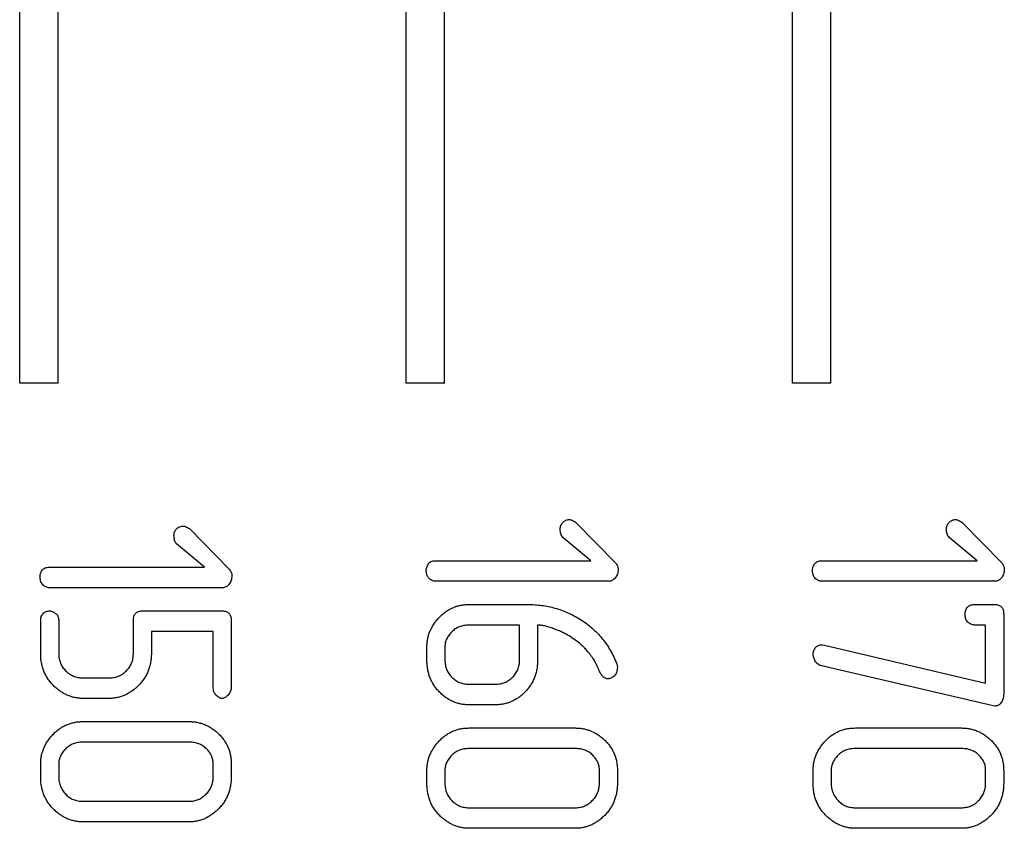
# Model space of a CAD drawing. Units: millimetres. Extents: x -1538 to 6083, y -2883 to 1538.
# Drawn here: x 2872 to 3127, y -1218 to -1009 of the extents above; entities that cross this region are included whole.
import ezdxf

# ---------------------------------------------------------------- set-up
doc = ezdxf.new("R2010")
doc.units = ezdxf.units.MM

msp = doc.modelspace()

# ---------------------------------------------------------------- linework, layer by layer
at = {"color": 7, "linetype": 'Continuous', "lineweight": 25}
for p, q in [((2872.11, -1102.73), (2872.11, -252.73)), ((2882.11, -1102.73), (2882.11, -252.73)), ((2972.11, -1102.73), (2972.11, -252.73)), ((2982.11, -1102.73), (2982.11, -252.73)), ((3072.11, -1102.73), (3072.11, -252.73)), ((3082.11, -1102.73), (3082.11, -252.73)), ((2882.11, -1102.73), (2872.11, -1102.73)), ((2982.11, -1102.73), (2972.11, -1102.73)), ((3082.11, -1102.73), (3072.11, -1102.73)), ((3016, -1138.76), (3026.32, -1149.29)), ((3115.98, -1138.76), (3126.3, -1149.29)), ((2916.03, -1140.42), (2926.35, -1150.96)), ((3019.94, -1148.74), (3012.7, -1142.69)), ((3119.91, -1148.74), (3112.68, -1142.69)), ((2919.96, -1150.41), (2912.73, -1144.36)), ((2979.74, -1148.74), (3019.94, -1148.74)), ((3079.72, -1148.74), (3119.91, -1148.74)), ((2879.77, -1150.41), (2919.96, -1150.41)), ((3024.64, -1154.07), (2979.74, -1154.07)), ((3124.61, -1154.07), (3079.72, -1154.07)), ((2924.66, -1155.74), (2879.77, -1155.74)), ((2903.91, -1161.74), (2924.48, -1161.74)), ((2988.46, -1160.07), (3003.69, -1160.07)), ((3119.22, -1160.07), (3124.4, -1160.07)), ((2877.54, -1172.77), (2877.54, -1164.12)), ((2882.21, -1164.13), (2882.21, -1172.84)), ((2901.53, -1172.84), (2901.53, -1164.13)), ((2926.86, -1164.12), (2926.86, -1181.35)), ((3126.81, -1162.49), (3126.81, -1183.31)), ((2922.19, -1167.07), (2906.2, -1167.07)), ((2906.2, -1167.07), (2906.2, -1172.7)), ((2922.19, -1181.34), (2922.19, -1167.07)), ((3001.51, -1165.4), (2988.4, -1165.4)), ((3001.51, -1174.46), (3001.51, -1165.4)), ((3006.17, -1165.4), (3006.17, -1174.37)), ((3122.14, -1165.4), (3119.27, -1165.4)), ((3122.14, -1180.47), (3122.14, -1165.4)), ((2977.52, -1174.45), (2977.52, -1171.02)), ((2982.18, -1171.01), (2982.18, -1174.46)), ((3079.85, -1170.51), (3080.4, -1170.59)), ((3080.4, -1170.59), (3122.14, -1180.47)), ((3021.61, -1176.01), (3020.87, -1174.61)), ((3078.07, -1175.03), (3077.49, -1173.28)), ((3021.93, -1176.7), (3021.61, -1176.01)), ((3022.18, -1177.43), (3021.93, -1176.7)), ((3026.66, -1175.46), (3026.82, -1176.31)), ((3124.06, -1186.32), (3079.31, -1175.9)), ((2888.43, -1179.07), (2895.34, -1179.07)), ((2988.4, -1180.73), (2995.29, -1180.73)), ((2895.31, -1184.4), (2888.46, -1184.4)), ((2995.26, -1186.06), (2988.43, -1186.06)), ((3124.56, -1186.4), (3124.06, -1186.32)), ((2888.49, -1190.4), (2915.91, -1190.4)), ((2988.46, -1192.06), (3015.89, -1192.06)), ((3088.43, -1192.06), (3115.86, -1192.06)), ((2915.98, -1195.73), (2888.42, -1195.73)), ((3015.95, -1197.39), (2988.4, -1197.39)), ((3115.93, -1197.39), (3088.37, -1197.39)), ((2877.54, -1204.76), (2877.54, -1201.33)), ((2882.21, -1201.31), (2882.21, -1204.77)), ((2922.19, -1204.77), (2922.19, -1201.31)), ((2926.86, -1201.33), (2926.86, -1204.76)), ((2977.52, -1206.42), (2977.52, -1203)), ((2982.18, -1202.97), (2982.18, -1206.43)), ((3022.17, -1206.43), (3022.17, -1202.97)), ((3026.83, -1203), (3026.83, -1206.42)), ((3077.49, -1206.42), (3077.49, -1203)), ((3082.16, -1202.97), (3082.16, -1206.43)), ((3122.14, -1206.43), (3122.14, -1202.97)), ((3126.81, -1203), (3126.81, -1206.42)), ((2888.42, -1211.06), (2915.98, -1211.06)), ((2988.4, -1212.72), (3015.95, -1212.72)), ((3088.37, -1212.72), (3115.93, -1212.72)), ((2915.91, -1216.39), (2888.49, -1216.39)), ((3015.89, -1218.05), (2988.46, -1218.05)), ((3115.86, -1218.05), (3088.43, -1218.05))]:
    msp.add_line(p, q, dxfattribs=at)
for points, knots in [([(3012.01, -1140.57), (3012.02, -1140.4), (3012.03, -1140.07), (3012.18, -1139.61), (3012.4, -1139.18), (3012.7, -1138.8), (3013.06, -1138.47), (3013.49, -1138.26), (3013.94, -1138.09), (3014.27, -1138.08), (3014.43, -1138.08)], [0, 0, 0, 0, 0.129983, 0.253797, 0.375714, 0.502579, 0.628752, 0.750669, 0.872706, 1, 1, 1, 1]), ([(3014.43, -1138.08), (3014.52, -1138.09), (3014.73, -1138.11), (3015.09, -1138.26), (3015.52, -1138.48), (3015.83, -1138.66), (3016, -1138.76)], [0, 0, 0, 0, 0.158772, 0.370706, 0.654123, 1, 1, 1, 1]), ([(3111.99, -1140.57), (3112, -1140.4), (3112.01, -1140.07), (3112.15, -1139.61), (3112.38, -1139.18), (3112.68, -1138.8), (3113.03, -1138.47), (3113.46, -1138.26), (3113.92, -1138.09), (3114.24, -1138.08), (3114.41, -1138.08)], [0, 0, 0, 0, 0.129983, 0.253797, 0.375714, 0.502579, 0.628752, 0.750669, 0.872706, 1, 1, 1, 1]), ([(3114.41, -1138.08), (3114.5, -1138.09), (3114.71, -1138.11), (3115.06, -1138.26), (3115.49, -1138.48), (3115.8, -1138.66), (3115.98, -1138.76)], [0, 0, 0, 0, 0.158772, 0.370706, 0.654123, 1, 1, 1, 1]), ([(2912.04, -1142.23), (2912.05, -1142.07), (2912.06, -1141.74), (2912.2, -1141.27), (2912.43, -1140.85), (2912.73, -1140.47), (2913.08, -1140.14), (2913.52, -1139.93), (2913.97, -1139.76), (2914.29, -1139.75), (2914.46, -1139.75)], [0, 0, 0, 0, 0.129983, 0.253797, 0.375714, 0.502579, 0.628752, 0.750669, 0.872706, 1, 1, 1, 1]), ([(2914.46, -1139.75), (2914.55, -1139.76), (2914.76, -1139.78), (2915.11, -1139.92), (2915.54, -1140.14), (2915.86, -1140.32), (2916.03, -1140.42)], [0, 0, 0, 0, 0.158772, 0.370706, 0.654123, 1, 1, 1, 1]), ([(3012.7, -1142.69), (3012.59, -1142.57), (3012.37, -1142.3), (3012.18, -1141.79), (3012.03, -1141.21), (3012.02, -1140.79), (3012.01, -1140.57)], [0, 0, 0, 0, 0.217755, 0.450437, 0.707886, 1, 1, 1, 1]), ([(3112.68, -1142.69), (3112.57, -1142.57), (3112.34, -1142.3), (3112.15, -1141.79), (3112, -1141.21), (3111.99, -1140.79), (3111.99, -1140.57)], [0, 0, 0, 0, 0.217755, 0.450437, 0.707886, 1, 1, 1, 1]), ([(2912.73, -1144.36), (2912.62, -1144.23), (2912.39, -1143.97), (2912.2, -1143.46), (2912.06, -1142.88), (2912.05, -1142.46), (2912.04, -1142.23)], [0, 0, 0, 0, 0.217755, 0.450437, 0.707886, 1, 1, 1, 1]), ([(2977.86, -1149.54), (2977.98, -1149.42), (2978.21, -1149.17), (2978.66, -1148.92), (2979.18, -1148.77), (2979.55, -1148.75), (2979.74, -1148.74)], [0, 0, 0, 0, 0.23995, 0.477826, 0.728424, 1, 1, 1, 1]), ([(3026.32, -1149.29), (3026.42, -1149.41), (3026.62, -1149.65), (3026.85, -1150.05), (3026.97, -1150.49), (3026.99, -1150.8), (3027, -1150.95)], [0, 0, 0, 0, 0.254524, 0.501069, 0.749112, 1, 1, 1, 1]), ([(3077.83, -1149.54), (3077.95, -1149.42), (3078.18, -1149.17), (3078.64, -1148.92), (3079.16, -1148.77), (3079.53, -1148.75), (3079.72, -1148.74)], [0, 0, 0, 0, 0.23995, 0.477826, 0.728424, 1, 1, 1, 1]), ([(3126.3, -1149.29), (3126.4, -1149.41), (3126.6, -1149.65), (3126.82, -1150.05), (3126.95, -1150.49), (3126.97, -1150.8), (3126.97, -1150.95)], [0, 0, 0, 0, 0.254524, 0.501069, 0.749112, 1, 1, 1, 1]), ([(2877.37, -1152.74), (2877.38, -1152.65), (2877.4, -1152.44), (2877.51, -1152.09), (2877.67, -1151.67), (2877.81, -1151.37), (2877.89, -1151.21)], [0, 0, 0, 0, 0.167915, 0.387367, 0.669731, 1, 1, 1, 1]), ([(2877.89, -1151.21), (2878, -1151.09), (2878.23, -1150.84), (2878.69, -1150.58), (2879.21, -1150.44), (2879.58, -1150.42), (2879.77, -1150.41)], [0, 0, 0, 0, 0.23995, 0.477826, 0.728424, 1, 1, 1, 1]), ([(2926.35, -1150.96), (2926.45, -1151.08), (2926.65, -1151.31), (2926.88, -1151.71), (2927, -1152.16), (2927.02, -1152.46), (2927.02, -1152.62)], [0, 0, 0, 0, 0.254524, 0.501069, 0.749112, 1, 1, 1, 1]), ([(2977.35, -1151.08), (2977.36, -1150.98), (2977.37, -1150.78), (2977.48, -1150.43), (2977.65, -1150.01), (2977.79, -1149.71), (2977.86, -1149.54)], [0, 0, 0, 0, 0.167915, 0.387367, 0.669731, 1, 1, 1, 1]), ([(2977.94, -1153.18), (2977.85, -1153.05), (2977.65, -1152.79), (2977.47, -1152.3), (2977.37, -1151.71), (2977.36, -1151.3), (2977.35, -1151.08)], [0, 0, 0, 0, 0.208589, 0.43933, 0.700459, 1, 1, 1, 1]), ([(3027, -1150.95), (3026.99, -1151.17), (3026.97, -1151.59), (3026.83, -1152.2), (3026.59, -1152.74), (3026.26, -1153.2), (3025.88, -1153.58), (3025.48, -1153.86), (3025.06, -1154.05), (3024.78, -1154.06), (3024.64, -1154.07)], [0, 0, 0, 0, 0.152778, 0.29411, 0.429357, 0.562842, 0.689337, 0.800644, 0.90255, 1, 1, 1, 1]), ([(3077.32, -1151.08), (3077.33, -1150.98), (3077.35, -1150.78), (3077.45, -1150.43), (3077.62, -1150.01), (3077.76, -1149.71), (3077.83, -1149.54)], [0, 0, 0, 0, 0.167915, 0.387367, 0.669731, 1, 1, 1, 1]), ([(3077.92, -1153.18), (3077.82, -1153.05), (3077.63, -1152.79), (3077.45, -1152.3), (3077.35, -1151.71), (3077.33, -1151.3), (3077.32, -1151.08)], [0, 0, 0, 0, 0.208589, 0.43933, 0.700459, 1, 1, 1, 1]), ([(3126.97, -1150.95), (3126.96, -1151.17), (3126.94, -1151.59), (3126.81, -1152.2), (3126.56, -1152.74), (3126.23, -1153.2), (3125.86, -1153.58), (3125.45, -1153.86), (3125.04, -1154.05), (3124.75, -1154.06), (3124.61, -1154.07)], [0, 0, 0, 0, 0.152778, 0.29411, 0.429357, 0.562842, 0.689337, 0.800644, 0.90255, 1, 1, 1, 1]), ([(2877.97, -1154.84), (2877.88, -1154.72), (2877.68, -1154.46), (2877.5, -1153.96), (2877.4, -1153.38), (2877.38, -1152.96), (2877.37, -1152.74)], [0, 0, 0, 0, 0.208589, 0.43933, 0.700459, 1, 1, 1, 1]), ([(2927.02, -1152.62), (2927.01, -1152.84), (2926.99, -1153.26), (2926.86, -1153.86), (2926.62, -1154.41), (2926.28, -1154.87), (2925.91, -1155.25), (2925.5, -1155.53), (2925.09, -1155.71), (2924.8, -1155.73), (2924.66, -1155.74)], [0, 0, 0, 0, 0.152778, 0.29411, 0.429357, 0.562842, 0.689337, 0.800644, 0.90255, 1, 1, 1, 1]), ([(2979.74, -1154.07), (2979.59, -1154.06), (2979.28, -1154.04), (2978.82, -1153.86), (2978.36, -1153.58), (2978.09, -1153.32), (2977.94, -1153.18)], [0, 0, 0, 0, 0.218438, 0.449948, 0.710439, 1, 1, 1, 1]), ([(3079.72, -1154.07), (3079.57, -1154.06), (3079.26, -1154.04), (3078.8, -1153.86), (3078.34, -1153.58), (3078.06, -1153.32), (3077.92, -1153.18)], [0, 0, 0, 0, 0.218438, 0.449948, 0.710439, 1, 1, 1, 1]), ([(2879.77, -1155.74), (2879.62, -1155.73), (2879.31, -1155.71), (2878.85, -1155.52), (2878.39, -1155.24), (2878.11, -1154.98), (2877.97, -1154.84)], [0, 0, 0, 0, 0.218438, 0.449948, 0.710439, 1, 1, 1, 1]), ([(2878.22, -1162.36), (2878.34, -1162.27), (2878.59, -1162.09), (2878.99, -1161.88), (2879.43, -1161.76), (2879.72, -1161.75), (2879.87, -1161.74)], [0, 0, 0, 0, 0.26088, 0.505975, 0.750865, 1, 1, 1, 1]), ([(2879.87, -1161.74), (2879.98, -1161.75), (2880.2, -1161.77), (2880.55, -1161.88), (2880.92, -1162.08), (2881.34, -1162.31), (2881.72, -1162.64), (2882.01, -1163.07), (2882.18, -1163.58), (2882.2, -1163.94), (2882.21, -1164.13)], [0, 0, 0, 0, 0.082789, 0.180305, 0.296667, 0.428588, 0.56693, 0.703409, 0.843817, 1, 1, 1, 1]), ([(2901.53, -1164.13), (2901.54, -1163.95), (2901.56, -1163.59), (2901.66, -1163.09), (2901.85, -1162.67), (2902.12, -1162.33), (2902.45, -1162.05), (2902.88, -1161.86), (2903.37, -1161.77), (2903.72, -1161.75), (2903.91, -1161.74)], [0, 0, 0, 0, 0.145893, 0.275361, 0.391093, 0.500504, 0.611594, 0.727325, 0.856794, 1, 1, 1, 1]), ([(2924.48, -1161.74), (2924.67, -1161.75), (2925.02, -1161.77), (2925.51, -1161.86), (2925.93, -1162.05), (2926.28, -1162.32), (2926.55, -1162.67), (2926.73, -1163.09), (2926.83, -1163.58), (2926.85, -1163.94), (2926.86, -1164.12)], [0, 0, 0, 0, 0.143473, 0.273183, 0.38913, 0.498745, 0.608361, 0.726764, 0.853835, 1, 1, 1, 1]), ([(2977.52, -1171.02), (2977.53, -1170.67), (2977.55, -1169.98), (2977.7, -1168.96), (2977.95, -1167.97), (2978.29, -1167), (2978.74, -1166.07), (2979.29, -1165.15), (2979.94, -1164.27), (2980.67, -1163.43), (2981.47, -1162.63), (2982.34, -1161.96), (2983.25, -1161.37), (2984.21, -1160.9), (2985.2, -1160.52), (2986.25, -1160.26), (2987.34, -1160.1), (2988.08, -1160.08), (2988.46, -1160.07)], [0, 0, 0, 0, 0.0608, 0.120312, 0.179812, 0.239163, 0.299732, 0.361279, 0.425166, 0.491031, 0.557161, 0.621178, 0.684006, 0.745652, 0.807343, 0.869935, 0.933741, 1, 1, 1, 1]), ([(3003.69, -1160.07), (3004.3, -1160.08), (3005.5, -1160.11), (3007.27, -1160.29), (3009.01, -1160.58), (3010.71, -1161), (3012.38, -1161.53), (3014, -1162.19), (3015.6, -1162.96), (3016.61, -1163.56), (3017.13, -1163.86)], [0, 0, 0, 0, 0.128213, 0.254029, 0.378002, 0.502315, 0.625282, 0.749178, 0.873674, 1, 1, 1, 1]), ([(3116.81, -1162.4), (3116.82, -1162.31), (3116.84, -1162.1), (3116.94, -1161.76), (3117.11, -1161.34), (3117.25, -1161.04), (3117.32, -1160.87)], [0, 0, 0, 0, 0.167915, 0.387367, 0.669731, 1, 1, 1, 1]), ([(3117.32, -1160.87), (3117.44, -1160.75), (3117.67, -1160.5), (3118.13, -1160.25), (3118.65, -1160.1), (3119.02, -1160.08), (3119.22, -1160.07)], [0, 0, 0, 0, 0.238886, 0.479969, 0.724752, 1, 1, 1, 1]), ([(3124.4, -1160.07), (3124.59, -1160.08), (3124.95, -1160.09), (3125.44, -1160.21), (3125.87, -1160.39), (3126.22, -1160.67), (3126.49, -1161.02), (3126.68, -1161.45), (3126.78, -1161.95), (3126.8, -1162.3), (3126.81, -1162.49)], [0, 0, 0, 0, 0.144408, 0.27314, 0.390121, 0.498419, 0.610461, 0.727441, 0.855592, 1, 1, 1, 1]), ([(2877.54, -1164.12), (2877.55, -1163.95), (2877.56, -1163.62), (2877.69, -1163.14), (2877.91, -1162.72), (2878.12, -1162.48), (2878.22, -1162.36)], [0, 0, 0, 0, 0.264695, 0.515442, 0.758678, 1, 1, 1, 1]), ([(3017.13, -1163.86), (3017.67, -1164.21), (3018.74, -1164.92), (3020.22, -1166.12), (3021.6, -1167.41), (3022.84, -1168.83), (3023.99, -1170.33), (3024.99, -1171.94), (3025.91, -1173.65), (3026.41, -1174.85), (3026.66, -1175.46)], [0, 0, 0, 0, 0.126087, 0.251156, 0.374094, 0.497199, 0.620289, 0.744334, 0.870862, 1, 1, 1, 1]), ([(3117.42, -1164.53), (3117.33, -1164.4), (3117.12, -1164.14), (3116.95, -1163.64), (3116.83, -1163.05), (3116.82, -1162.63), (3116.81, -1162.4)], [0, 0, 0, 0, 0.208623, 0.440807, 0.699566, 1, 1, 1, 1]), ([(3119.27, -1165.4), (3119.11, -1165.39), (3118.79, -1165.37), (3118.32, -1165.19), (3117.85, -1164.92), (3117.57, -1164.66), (3117.42, -1164.53)], [0, 0, 0, 0, 0.22071, 0.458747, 0.713471, 1, 1, 1, 1]), ([(2988.4, -1165.4), (2987.96, -1165.42), (2987.12, -1165.47), (2985.91, -1165.81), (2984.83, -1166.38), (2983.91, -1167.16), (2983.15, -1168.06), (2982.61, -1169.01), (2982.23, -1169.99), (2982.2, -1170.67), (2982.18, -1171.01)], [0, 0, 0, 0, 0.141342, 0.273629, 0.403627, 0.535587, 0.66351, 0.781565, 0.891282, 1, 1, 1, 1]), ([(3014.57, -1168.33), (3014.26, -1168.16), (3013.63, -1167.8), (3012.61, -1167.29), (3011.49, -1166.8), (3010.3, -1166.34), (3009.13, -1165.94), (3008.04, -1165.64), (3007.06, -1165.45), (3006.45, -1165.42), (3006.17, -1165.4)], [0, 0, 0, 0, 0.117035, 0.244347, 0.380142, 0.527302, 0.669503, 0.795772, 0.905624, 1, 1, 1, 1]), ([(3019.11, -1172.21), (3018.84, -1171.91), (3018.28, -1171.24), (3017.24, -1170.3), (3015.99, -1169.32), (3015.06, -1168.67), (3014.57, -1168.33)], [0, 0, 0, 0, 0.201763, 0.43401, 0.699805, 1, 1, 1, 1]), ([(3020.87, -1174.61), (3020.76, -1174.43), (3020.52, -1174.06), (3020.12, -1173.49), (3019.64, -1172.87), (3019.29, -1172.44), (3019.11, -1172.21)], [0, 0, 0, 0, 0.207791, 0.441791, 0.706431, 1, 1, 1, 1]), ([(3077.49, -1173.28), (3077.5, -1173.09), (3077.5, -1172.73), (3077.61, -1172.22), (3077.78, -1171.75), (3077.95, -1171.47), (3078.03, -1171.33)], [0, 0, 0, 0, 0.26957, 0.523525, 0.761276, 1, 1, 1, 1]), ([(3078.03, -1171.33), (3078.14, -1171.2), (3078.36, -1170.94), (3078.81, -1170.7), (3079.31, -1170.53), (3079.67, -1170.51), (3079.85, -1170.51)], [0, 0, 0, 0, 0.245358, 0.484242, 0.732317, 1, 1, 1, 1]), ([(2888.46, -1184.4), (2888.11, -1184.39), (2887.41, -1184.37), (2886.38, -1184.21), (2885.38, -1183.95), (2884.4, -1183.58), (2883.46, -1183.11), (2882.55, -1182.54), (2881.67, -1181.86), (2880.84, -1181.08), (2880.06, -1180.24), (2879.39, -1179.33), (2878.82, -1178.36), (2878.36, -1177.34), (2877.99, -1176.27), (2877.73, -1175.15), (2877.57, -1173.98), (2877.55, -1173.17), (2877.54, -1172.77)], [0, 0, 0, 0, 0.060003, 0.118254, 0.176541, 0.234925, 0.294047, 0.35421, 0.416616, 0.481477, 0.546769, 0.610228, 0.673712, 0.736294, 0.799655, 0.864217, 0.931193, 1, 1, 1, 1]), ([(2882.21, -1172.84), (2882.23, -1173.26), (2882.27, -1174.07), (2882.62, -1175.25), (2883.19, -1176.32), (2883.98, -1177.27), (2884.93, -1178.07), (2886.01, -1178.64), (2887.19, -1179.01), (2888.01, -1179.05), (2888.43, -1179.07)], [0, 0, 0, 0, 0.128096, 0.249874, 0.37162, 0.498471, 0.626001, 0.747747, 0.870845, 1, 1, 1, 1]), ([(2906.2, -1172.7), (2906.19, -1173.11), (2906.17, -1173.91), (2906.01, -1175.08), (2905.75, -1176.21), (2905.39, -1177.28), (2904.93, -1178.3), (2904.34, -1179.27), (2903.68, -1180.19), (2902.9, -1181.04), (2902.07, -1181.83), (2901.19, -1182.5), (2900.29, -1183.1), (2899.35, -1183.56), (2898.38, -1183.95), (2897.38, -1184.2), (2896.35, -1184.37), (2895.66, -1184.39), (2895.31, -1184.4)], [0, 0, 0, 0, 0.068766, 0.135121, 0.200216, 0.263351, 0.326674, 0.389615, 0.45351, 0.519199, 0.584421, 0.64679, 0.707052, 0.766139, 0.824151, 0.882403, 0.940619, 1, 1, 1, 1]), ([(2895.34, -1179.07), (2895.75, -1179.05), (2896.57, -1179), (2897.73, -1178.64), (2898.81, -1178.07), (2899.75, -1177.27), (2900.54, -1176.32), (2901.13, -1175.25), (2901.47, -1174.07), (2901.51, -1173.25), (2901.53, -1172.84)], [0, 0, 0, 0, 0.127497, 0.250018, 0.371265, 0.499257, 0.626566, 0.749259, 0.872503, 1, 1, 1, 1]), ([(2988.43, -1186.06), (2988.07, -1186.05), (2987.36, -1186.04), (2986.32, -1185.87), (2985.31, -1185.63), (2984.34, -1185.25), (2983.39, -1184.8), (2982.49, -1184.22), (2981.61, -1183.55), (2980.78, -1182.78), (2980.02, -1181.94), (2979.34, -1181.04), (2978.78, -1180.07), (2978.32, -1179.05), (2977.95, -1177.98), (2977.71, -1176.85), (2977.54, -1175.67), (2977.53, -1174.86), (2977.52, -1174.45)], [0, 0, 0, 0, 0.060568, 0.119959, 0.17808, 0.236443, 0.295284, 0.355737, 0.417763, 0.48177, 0.546645, 0.609608, 0.672265, 0.73536, 0.798698, 0.863679, 0.930631, 1, 1, 1, 1]), ([(2982.18, -1174.46), (2982.2, -1174.89), (2982.24, -1175.72), (2982.59, -1176.9), (2983.16, -1177.99), (2983.96, -1178.94), (2984.9, -1179.74), (2985.98, -1180.31), (2987.16, -1180.67), (2987.98, -1180.71), (2988.4, -1180.73)], [0, 0, 0, 0, 0.129821, 0.252251, 0.374567, 0.501036, 0.628182, 0.749562, 0.872289, 1, 1, 1, 1]), ([(3006.17, -1174.37), (3006.16, -1174.79), (3006.15, -1175.6), (3005.98, -1176.8), (3005.74, -1177.94), (3005.38, -1179.02), (3004.91, -1180.04), (3004.35, -1181.01), (3003.68, -1181.93), (3002.92, -1182.77), (3002.09, -1183.54), (3001.22, -1184.22), (3000.31, -1184.78), (2999.37, -1185.26), (2998.39, -1185.61), (2997.37, -1185.87), (2996.33, -1186.03), (2995.62, -1186.05), (2995.26, -1186.06)], [0, 0, 0, 0, 0.070231, 0.137466, 0.20273, 0.266156, 0.329214, 0.392098, 0.454908, 0.519496, 0.58322, 0.645327, 0.704707, 0.763546, 0.821997, 0.880571, 0.9397, 1, 1, 1, 1]), ([(2995.29, -1180.73), (2995.71, -1180.71), (2996.52, -1180.67), (2997.69, -1180.32), (2998.75, -1179.73), (2999.7, -1178.94), (3000.5, -1178), (3001.09, -1176.92), (3001.45, -1175.72), (3001.49, -1174.89), (3001.51, -1174.46)], [0, 0, 0, 0, 0.12678, 0.247294, 0.369297, 0.495891, 0.623163, 0.745166, 0.87005, 1, 1, 1, 1]), ([(3024.38, -1179.33), (3024.21, -1179.31), (3023.86, -1179.27), (3023.43, -1179.06), (3023.09, -1178.77), (3022.81, -1178.43), (3022.49, -1177.97), (3022.29, -1177.62), (3022.18, -1177.43)], [0, 0, 0, 0, 0.162915, 0.344795, 0.456363, 0.601661, 0.780824, 1, 1, 1, 1]), ([(3026.82, -1176.31), (3026.81, -1176.55), (3026.8, -1177.02), (3026.64, -1177.66), (3026.37, -1178.2), (3025.99, -1178.61), (3025.57, -1178.92), (3025.17, -1179.15), (3024.77, -1179.3), (3024.5, -1179.32), (3024.38, -1179.33)], [0, 0, 0, 0, 0.171775, 0.321036, 0.457045, 0.586921, 0.707591, 0.815656, 0.912583, 1, 1, 1, 1]), ([(3079.31, -1175.9), (3079.27, -1175.88), (3079.14, -1175.8), (3078.9, -1175.63), (3078.53, -1175.36), (3078.24, -1175.15), (3078.07, -1175.03)], [0, 0, 0, 0, 0.095335, 0.287603, 0.59234, 1, 1, 1, 1]), ([(2924.53, -1184.4), (2924.41, -1184.39), (2924.17, -1184.37), (2923.8, -1184.22), (2923.42, -1183.99), (2923.01, -1183.68), (2922.64, -1183.26), (2922.37, -1182.72), (2922.22, -1182.06), (2922.2, -1181.59), (2922.19, -1181.34)], [0, 0, 0, 0, 0.078999, 0.170461, 0.27591, 0.396442, 0.526644, 0.666875, 0.820756, 1, 1, 1, 1]), ([(2926.86, -1181.35), (2926.85, -1181.56), (2926.83, -1181.97), (2926.67, -1182.56), (2926.42, -1183.09), (2926.05, -1183.53), (2925.66, -1183.9), (2925.27, -1184.18), (2924.9, -1184.37), (2924.65, -1184.39), (2924.53, -1184.4)], [0, 0, 0, 0, 0.152588, 0.297122, 0.43315, 0.573318, 0.705639, 0.81838, 0.914324, 1, 1, 1, 1]), ([(3126.81, -1183.31), (3126.8, -1183.54), (3126.79, -1183.98), (3126.65, -1184.6), (3126.44, -1185.14), (3126.12, -1185.59), (3125.76, -1185.95), (3125.37, -1186.21), (3124.97, -1186.38), (3124.69, -1186.39), (3124.56, -1186.4)], [0, 0, 0, 0, 0.162873, 0.309286, 0.445145, 0.574296, 0.69622, 0.802797, 0.903429, 1, 1, 1, 1]), ([(2877.54, -1201.33), (2877.55, -1200.98), (2877.57, -1200.29), (2877.72, -1199.27), (2877.97, -1198.29), (2878.32, -1197.32), (2878.77, -1196.39), (2879.31, -1195.48), (2879.96, -1194.59), (2880.7, -1193.75), (2881.49, -1192.96), (2882.37, -1192.28), (2883.27, -1191.69), (2884.23, -1191.22), (2885.23, -1190.84), (2886.28, -1190.59), (2887.37, -1190.42), (2888.11, -1190.41), (2888.49, -1190.4)], [0, 0, 0, 0, 0.060835, 0.120383, 0.179917, 0.239303, 0.29936, 0.360943, 0.424868, 0.490771, 0.55694, 0.620995, 0.683859, 0.745541, 0.807837, 0.870466, 0.93431, 1, 1, 1, 1]), ([(2915.91, -1190.4), (2916.28, -1190.41), (2916.99, -1190.43), (2918.04, -1190.57), (2919.05, -1190.83), (2920.04, -1191.17), (2920.98, -1191.62), (2921.89, -1192.17), (2922.76, -1192.81), (2923.59, -1193.55), (2924.36, -1194.35), (2925.02, -1195.22), (2925.6, -1196.12), (2926.05, -1197.08), (2926.43, -1198.08), (2926.66, -1199.13), (2926.83, -1200.21), (2926.85, -1200.95), (2926.86, -1201.33)], [0, 0, 0, 0, 0.063094, 0.124282, 0.184834, 0.245204, 0.305646, 0.367065, 0.43033, 0.495147, 0.560299, 0.623811, 0.685346, 0.747144, 0.808494, 0.870812, 0.934485, 1, 1, 1, 1]), ([(2977.52, -1203), (2977.53, -1202.65), (2977.55, -1201.96), (2977.7, -1200.94), (2977.95, -1199.95), (2978.29, -1198.99), (2978.75, -1198.06), (2979.29, -1197.14), (2979.94, -1196.26), (2980.67, -1195.41), (2981.47, -1194.62), (2982.34, -1193.95), (2983.25, -1193.36), (2984.21, -1192.89), (2985.21, -1192.51), (2986.26, -1192.25), (2987.34, -1192.09), (2988.08, -1192.07), (2988.46, -1192.06)], [0, 0, 0, 0, 0.060835, 0.120383, 0.179917, 0.239303, 0.29936, 0.360943, 0.424868, 0.490771, 0.55694, 0.620995, 0.683859, 0.745541, 0.807837, 0.870466, 0.93431, 1, 1, 1, 1]), ([(3015.89, -1192.06), (3016.25, -1192.07), (3016.96, -1192.09), (3018.01, -1192.24), (3019.03, -1192.49), (3020.01, -1192.83), (3020.95, -1193.29), (3021.86, -1193.83), (3022.74, -1194.48), (3023.56, -1195.22), (3024.33, -1196.02), (3025, -1196.89), (3025.57, -1197.79), (3026.02, -1198.75), (3026.4, -1199.74), (3026.64, -1200.79), (3026.81, -1201.88), (3026.82, -1202.62), (3026.83, -1203)], [0, 0, 0, 0, 0.063094, 0.124282, 0.184834, 0.245204, 0.305646, 0.367065, 0.43033, 0.495147, 0.560299, 0.623811, 0.685346, 0.747144, 0.808494, 0.870812, 0.934485, 1, 1, 1, 1]), ([(3077.49, -1203), (3077.5, -1202.65), (3077.52, -1201.96), (3077.67, -1200.94), (3077.92, -1199.95), (3078.27, -1198.99), (3078.72, -1198.06), (3079.26, -1197.14), (3079.91, -1196.26), (3080.65, -1195.41), (3081.44, -1194.62), (3082.32, -1193.95), (3083.22, -1193.36), (3084.18, -1192.89), (3085.18, -1192.51), (3086.23, -1192.25), (3087.32, -1192.09), (3088.06, -1192.07), (3088.43, -1192.06)], [0, 0, 0, 0, 0.060835, 0.120383, 0.179917, 0.239303, 0.29936, 0.360943, 0.424868, 0.490771, 0.55694, 0.620995, 0.683859, 0.745541, 0.807837, 0.870466, 0.93431, 1, 1, 1, 1]), ([(3115.86, -1192.06), (3116.22, -1192.07), (3116.94, -1192.09), (3117.99, -1192.24), (3119, -1192.49), (3119.98, -1192.83), (3120.93, -1193.29), (3121.84, -1193.83), (3122.71, -1194.48), (3123.54, -1195.22), (3124.31, -1196.02), (3124.97, -1196.89), (3125.55, -1197.79), (3126, -1198.75), (3126.37, -1199.74), (3126.61, -1200.79), (3126.78, -1201.88), (3126.8, -1202.62), (3126.81, -1203)], [0, 0, 0, 0, 0.063094, 0.124282, 0.184834, 0.245204, 0.305646, 0.367065, 0.43033, 0.495147, 0.560299, 0.623811, 0.685346, 0.747144, 0.808494, 0.870812, 0.934485, 1, 1, 1, 1]), ([(2888.42, -1195.73), (2887.99, -1195.75), (2887.14, -1195.79), (2885.94, -1196.14), (2884.85, -1196.69), (2883.93, -1197.48), (2883.18, -1198.37), (2882.63, -1199.32), (2882.26, -1200.3), (2882.23, -1200.98), (2882.21, -1201.31)], [0, 0, 0, 0, 0.141562, 0.274055, 0.403732, 0.535898, 0.664019, 0.781281, 0.892235, 1, 1, 1, 1]), ([(2922.19, -1201.31), (2922.17, -1200.96), (2922.14, -1200.27), (2921.79, -1199.26), (2921.23, -1198.31), (2920.48, -1197.43), (2919.57, -1196.66), (2918.48, -1196.13), (2917.28, -1195.77), (2916.42, -1195.74), (2915.98, -1195.73)], [0, 0, 0, 0, 0.111772, 0.224024, 0.340782, 0.467496, 0.596797, 0.723894, 0.856899, 1, 1, 1, 1]), ([(2988.4, -1197.39), (2987.96, -1197.41), (2987.12, -1197.45), (2985.91, -1197.8), (2984.82, -1198.36), (2983.91, -1199.14), (2983.15, -1200.03), (2982.6, -1200.98), (2982.24, -1201.97), (2982.2, -1202.64), (2982.18, -1202.97)], [0, 0, 0, 0, 0.141562, 0.274055, 0.403732, 0.535898, 0.664019, 0.781281, 0.892235, 1, 1, 1, 1]), ([(3022.17, -1202.97), (3022.15, -1202.63), (3022.11, -1201.93), (3021.77, -1200.93), (3021.21, -1199.97), (3020.46, -1199.09), (3019.54, -1198.32), (3018.46, -1197.79), (3017.25, -1197.44), (3016.39, -1197.41), (3015.95, -1197.39)], [0, 0, 0, 0, 0.111772, 0.224024, 0.340782, 0.467496, 0.596797, 0.723894, 0.856899, 1, 1, 1, 1]), ([(3088.37, -1197.39), (3087.94, -1197.41), (3087.09, -1197.45), (3085.89, -1197.8), (3084.8, -1198.36), (3083.88, -1199.14), (3083.13, -1200.03), (3082.57, -1200.98), (3082.21, -1201.97), (3082.17, -1202.64), (3082.16, -1202.97)], [0, 0, 0, 0, 0.141562, 0.274055, 0.403732, 0.535898, 0.664019, 0.781281, 0.892235, 1, 1, 1, 1]), ([(3122.14, -1202.97), (3122.12, -1202.63), (3122.08, -1201.93), (3121.74, -1200.93), (3121.18, -1199.97), (3120.43, -1199.09), (3119.52, -1198.32), (3118.43, -1197.79), (3117.22, -1197.44), (3116.37, -1197.41), (3115.93, -1197.39)], [0, 0, 0, 0, 0.111772, 0.224024, 0.340782, 0.467496, 0.596797, 0.723894, 0.856899, 1, 1, 1, 1]), ([(2888.49, -1216.39), (2888.13, -1216.38), (2887.43, -1216.36), (2886.4, -1216.2), (2885.4, -1215.93), (2884.42, -1215.58), (2883.49, -1215.1), (2882.57, -1214.54), (2881.69, -1213.86), (2880.85, -1213.09), (2880.07, -1212.25), (2879.39, -1211.34), (2878.83, -1210.37), (2878.35, -1209.36), (2877.99, -1208.28), (2877.73, -1207.15), (2877.57, -1205.97), (2877.55, -1205.17), (2877.54, -1204.76)], [0, 0, 0, 0, 0.059921, 0.118092, 0.176299, 0.2344, 0.293441, 0.353522, 0.416307, 0.480682, 0.545886, 0.609607, 0.6722, 0.734942, 0.798771, 0.863816, 0.930701, 1, 1, 1, 1]), ([(2882.21, -1204.77), (2882.23, -1205.18), (2882.27, -1205.99), (2882.62, -1207.16), (2883.18, -1208.24), (2883.95, -1209.2), (2884.88, -1210.04), (2885.96, -1210.62), (2887.16, -1211), (2887.99, -1211.04), (2888.42, -1211.06)], [0, 0, 0, 0, 0.125501, 0.246818, 0.368545, 0.495234, 0.622051, 0.745275, 0.869226, 1, 1, 1, 1]), ([(2926.86, -1204.76), (2926.85, -1205.16), (2926.83, -1205.95), (2926.67, -1207.12), (2926.41, -1208.23), (2926.06, -1209.29), (2925.58, -1210.3), (2925.02, -1211.28), (2924.33, -1212.18), (2923.57, -1213.05), (2922.73, -1213.82), (2921.86, -1214.51), (2920.95, -1215.08), (2920.01, -1215.57), (2919.03, -1215.94), (2918.02, -1216.19), (2916.98, -1216.36), (2916.27, -1216.38), (2915.91, -1216.39)], [0, 0, 0, 0, 0.068185, 0.133962, 0.198491, 0.261074, 0.323868, 0.387022, 0.450798, 0.516099, 0.580926, 0.643661, 0.704105, 0.763461, 0.821815, 0.88064, 0.939442, 1, 1, 1, 1]), ([(2915.98, -1211.06), (2916.38, -1211.03), (2917.19, -1210.99), (2918.36, -1210.64), (2919.42, -1210.03), (2920.38, -1209.23), (2921.17, -1208.27), (2921.77, -1207.19), (2922.13, -1206.01), (2922.17, -1205.18), (2922.19, -1204.77)], [0, 0, 0, 0, 0.124784, 0.24673, 0.36843, 0.497317, 0.625523, 0.749081, 0.872044, 1, 1, 1, 1]), ([(2988.46, -1218.05), (2988.11, -1218.04), (2987.41, -1218.02), (2986.37, -1217.86), (2985.37, -1217.6), (2984.4, -1217.25), (2983.46, -1216.77), (2982.54, -1216.21), (2981.66, -1215.53), (2980.82, -1214.76), (2980.05, -1213.92), (2979.36, -1213.01), (2978.8, -1212.04), (2978.33, -1211.03), (2977.96, -1209.95), (2977.7, -1208.82), (2977.54, -1207.64), (2977.53, -1206.83), (2977.52, -1206.42)], [0, 0, 0, 0, 0.059921, 0.118092, 0.176299, 0.2344, 0.293441, 0.353522, 0.416307, 0.480682, 0.545886, 0.609607, 0.6722, 0.734942, 0.798771, 0.863816, 0.930701, 1, 1, 1, 1]), ([(2982.18, -1206.43), (2982.2, -1206.84), (2982.25, -1207.65), (2982.59, -1208.82), (2983.16, -1209.9), (2983.93, -1210.87), (2984.85, -1211.7), (2985.94, -1212.29), (2987.13, -1212.66), (2987.97, -1212.7), (2988.4, -1212.72)], [0, 0, 0, 0, 0.125501, 0.246818, 0.368545, 0.495234, 0.622051, 0.745275, 0.869226, 1, 1, 1, 1]), ([(3026.83, -1206.42), (3026.82, -1206.82), (3026.8, -1207.62), (3026.64, -1208.78), (3026.38, -1209.89), (3026.03, -1210.96), (3025.55, -1211.97), (3025, -1212.95), (3024.31, -1213.85), (3023.55, -1214.71), (3022.71, -1215.48), (3021.84, -1216.18), (3020.92, -1216.75), (3019.98, -1217.24), (3019, -1217.6), (3018, -1217.86), (3016.95, -1218.02), (3016.25, -1218.04), (3015.89, -1218.05)], [0, 0, 0, 0, 0.068185, 0.133962, 0.198491, 0.261074, 0.323868, 0.387022, 0.450798, 0.516099, 0.580926, 0.643661, 0.704105, 0.763461, 0.821815, 0.88064, 0.939442, 1, 1, 1, 1]), ([(3015.95, -1212.72), (3016.36, -1212.7), (3017.17, -1212.66), (3018.33, -1212.3), (3019.4, -1211.7), (3020.35, -1210.9), (3021.15, -1209.93), (3021.75, -1208.86), (3022.11, -1207.67), (3022.15, -1206.85), (3022.17, -1206.43)], [0, 0, 0, 0, 0.124784, 0.24673, 0.36843, 0.497317, 0.625523, 0.749081, 0.872044, 1, 1, 1, 1]), ([(3088.43, -1218.05), (3088.08, -1218.04), (3087.38, -1218.02), (3086.35, -1217.86), (3085.35, -1217.6), (3084.37, -1217.25), (3083.43, -1216.77), (3082.52, -1216.21), (3081.64, -1215.53), (3080.8, -1214.76), (3080.02, -1213.92), (3079.34, -1213.01), (3078.78, -1212.04), (3078.3, -1211.03), (3077.94, -1209.95), (3077.68, -1208.82), (3077.52, -1207.64), (3077.5, -1206.83), (3077.49, -1206.42)], [0, 0, 0, 0, 0.059921, 0.118092, 0.176299, 0.2344, 0.293441, 0.353522, 0.416307, 0.480682, 0.545886, 0.609607, 0.6722, 0.734942, 0.798771, 0.863816, 0.930701, 1, 1, 1, 1]), ([(3082.16, -1206.43), (3082.18, -1206.84), (3082.22, -1207.65), (3082.57, -1208.82), (3083.13, -1209.9), (3083.9, -1210.87), (3084.83, -1211.7), (3085.91, -1212.29), (3087.11, -1212.66), (3087.94, -1212.7), (3088.37, -1212.72)], [0, 0, 0, 0, 0.125501, 0.246818, 0.368545, 0.495234, 0.622051, 0.745275, 0.869226, 1, 1, 1, 1]), ([(3126.81, -1206.42), (3126.8, -1206.82), (3126.78, -1207.62), (3126.62, -1208.78), (3126.36, -1209.89), (3126.01, -1210.96), (3125.53, -1211.97), (3124.97, -1212.95), (3124.28, -1213.85), (3123.52, -1214.71), (3122.68, -1215.48), (3121.81, -1216.18), (3120.89, -1216.75), (3119.96, -1217.24), (3118.98, -1217.6), (3117.97, -1217.86), (3116.93, -1218.02), (3116.22, -1218.04), (3115.86, -1218.05)], [0, 0, 0, 0, 0.068185, 0.133962, 0.198491, 0.261074, 0.323868, 0.387022, 0.450798, 0.516099, 0.580926, 0.643661, 0.704105, 0.763461, 0.821815, 0.88064, 0.939442, 1, 1, 1, 1]), ([(3115.93, -1212.72), (3116.33, -1212.7), (3117.14, -1212.66), (3118.31, -1212.3), (3119.37, -1211.7), (3120.32, -1210.9), (3121.12, -1209.93), (3121.72, -1208.86), (3122.08, -1207.67), (3122.12, -1206.85), (3122.14, -1206.43)], [0, 0, 0, 0, 0.124784, 0.24673, 0.36843, 0.497317, 0.625523, 0.749081, 0.872044, 1, 1, 1, 1])]:
    msp.add_open_spline(points, degree=3, knots=knots, dxfattribs=at)

doc.saveas('drawing.dxf')
